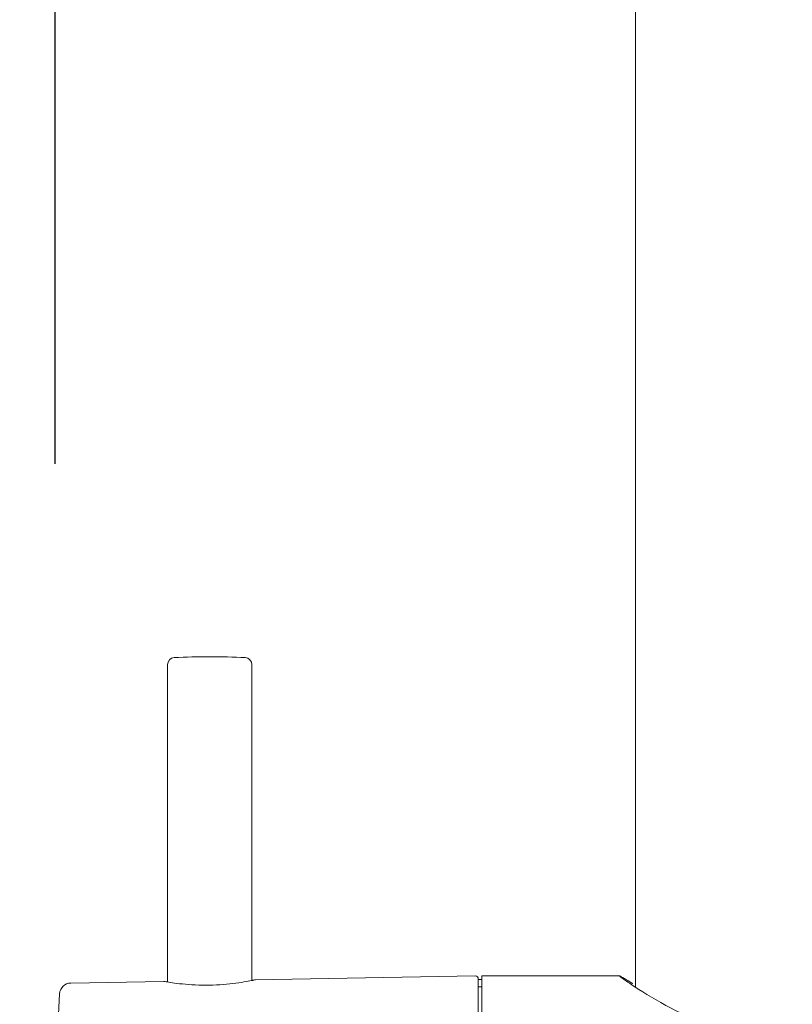
# Model space of a CAD drawing. Units: millimetres. Extents: x 0 to 1050, y 0 to 1485.
# Drawn here: x 227 to 281, y 788 to 857 of the extents above; entities that cross this region are included whole.
import ezdxf

# ---------------------------------------------------------------- set-up
doc = ezdxf.new("R2010")
doc.units = ezdxf.units.MM
doc.header["$LTSCALE"] = 5
doc.header["$PDMODE"] = 1
doc.header["$PDSIZE"] = -2
doc.layers.add('DIM', color=3, linetype='Continuous', lineweight=13)
doc.layers.add('MODEL', color=7, linetype='Continuous', lineweight=20)
doc.styles.add('ＭＳ ゴシック', font='msgothic.ttc', dxfattribs={"bigfont": 'ＭＳ ゴシック'})
doc.dimstyles.new('tfrom線あり', dxfattribs={"dimtxt": 12, "dimasz": 5, "dimexe": 0, "dimexo": 30, "dimgap": 10, "dimtad": 1, "dimdec": 0, "dimzin": 11, "dimdsep": 46, "dimtxsty": 'ＭＳ ゴシック', "dimblk": 'DOT', "dimcen": 0, "dimazin": 0, "dimtfac": 1, "dimtdec": 0, "dimtix": 1, "dimtofl": 0, "dimtmove": 0, "dimatfit": 0, "dimldrblk": 'DOT', "dimfxl": 1, "dimfrac": 2, "dimtolj": 1, "dimtzin": 11, "dimarcsym": 0})

# ---------------------------------------------------------------- blocks, each defined once
blk = doc.blocks.new('_DOT')
at = {"color": 0, "linetype": 'ByBlock', "lineweight": -2}
blk.add_line((-0.5, 0), (-1, 0), dxfattribs=at)
at = {"color": 0, "linetype": 'ByBlock', "lineweight": -2, "const_width": 0.5}
blk.add_lwpolyline([(-0.25, 0, 1), (0.25, 0, 1)], format="xyb", close=True, dxfattribs=at)
blk = doc.blocks.new('*D30')
at = {"layer": 'Defpoints', "color": 0, "transparency": 16777216}
for p in [(329.309, 1114.072), (329.309, 1014.933), (229.309, 795.924)]:
    blk.add_point(p, dxfattribs=at)
at = {"layer": 'DIM', "color": 0, "lineweight": -2, "transparency": 16777216}
for p, q in [((229.309, 825.924), (229.309, 1114.072)), ((234.309, 1114.072), (324.309, 1114.072)), ((329.309, 1044.933), (329.309, 1114.072))]:
    blk.add_line(p, q, dxfattribs=at)
at = {"layer": 'DIM', "color": 0, "lineweight": -2, "transparency": 16777216, "xscale": 5, "yscale": 5, "zscale": 5, "rotation": 180}
blk.add_blockref('_DOT', (229.309, 1114.072), dxfattribs=at)
at = {"layer": 'DIM', "color": 0, "lineweight": -2, "transparency": 16777216, "xscale": 5, "yscale": 5, "zscale": 5}
blk.add_blockref('_DOT', (329.309, 1114.072), dxfattribs=at)
at = {"layer": 'DIM', "color": 0, "transparency": 16777216, "insert": (279.309, 1130.072), "char_height": 12, "attachment_point": 5, "style": 'ＭＳ ゴシック'}
blk.add_mtext('\\A1;100', dxfattribs=at)

msp = doc.modelspace()

# ---------------------------------------------------------------- linework, layer by layer
at = {"layer": 'MODEL'}
for p, q in [((270.16383628, 933.64009469), (270.16383628, 789.08932542)), ((237.21453282, 789.46483299), (237.21453282, 811.78873249)), ((243.15222454, 789.56968132), (243.15222454, 811.78873249)), ((258.88365338, 789.88808951), (243.39703769, 789.61776963)), ((259.08503067, 756.44609276), (259.08503067, 789.6901966)), ((259.33243449, 789.88972985), (259.33243449, 789.89160457)), ((269.03349743, 789.89160457), (259.33243449, 789.89160457)), ((259.33243449, 789.88972985), (259.33243449, 756.24468481)), ((236.96453832, 789.50548993), (230.39935217, 789.39089418)), ((259.33243449, 789.64331241), (259.08503067, 789.64331241)), ((259.33243449, 789.12027519), (259.08503067, 789.12027519))]:
    msp.add_line(p, q, dxfattribs=at)
for centre, radius, start, end in [((237.70934046, 811.78873249), 0.49480764, 92.8949312009, 180), ((240.18337868, 762.86529137), 49.48076436, 90, 92.894957586), ((240.18337868, 762.86529137), 49.48076436, 87.105042414, 90), ((242.6574169, 811.78873249), 0.49480764, 360, 87.1050687991), ((258.88710761, 789.6901966), 0.19792306, 360, 90.9999995239), ((230.41316911, 788.59932253), 0.79169223, 90.9999999999, 176.8810774328), ((236.96713943, 789.35706774), 0.14844121, 68.6449480513, 91.004007354), ((243.39961761, 789.46934714), 0.14844113, 90.9958311107, 102.3395663746), ((515.44487081, 773.06814468), 286.24622182, 176.8810774327, 183.1189225672)]:
    msp.add_arc(centre, radius, start, end, dxfattribs=at)
for points, knots in [([(269.0306643, 789.88972985), (269.0306643, 789.90053188), (269.10234437, 789.86388423), (269.3958953, 789.69360873), (269.6176465, 789.56009141), (269.92705925, 789.37583397), (269.94876707, 789.36291572), (269.97079882, 789.34981859)], [1.76422030513, 1.76422030513, 1.76422030513, 1.76422030513, 1.98357445281, 1.98357445281, 2.2029286005, 2.2029286005, 2.21917046752, 2.21917046752, 2.21917046752, 2.21917046752]), ([(291.29700826, 789.88972985), (291.29700826, 789.87892782), (291.2253282, 789.82015329), (290.93177727, 789.60628895), (290.71002606, 789.45130852), (289.84578007, 788.87546389), (288.99451812, 788.33856296), (287.06758436, 787.28962792), (285.8484603, 786.69680119), (283.81049476, 786.02286691), (283.09584971, 785.83512333), (281.63826902, 785.57994267), (280.89516504, 785.51328123), (280.16383628, 785.51328123), (279.43250752, 785.51328123), (278.68940354, 785.57994267), (277.23182285, 785.83512333), (276.5171778, 786.02286691), (274.47921227, 786.69680119), (273.26008821, 787.28962792), (271.33315445, 788.33856296), (270.48189249, 788.87546389), (269.6176465, 789.45130852), (269.3958953, 789.60628895), (269.10234437, 789.82015329), (269.0306643, 789.87892782), (269.0306643, 789.88972985)], [-1.7642203051, -1.7642203051, -1.7642203051, -1.7642203051, -1.5448661574, -1.5448661574, -1.3255120098, -1.3255120098, -0.8868037144, -0.8868037144, -0.4434018572, -0.4434018572, -0.2217009286, -0.2217009286, 0, 0, 0, 0.2217009286, 0.2217009286, 0.4434018572, 0.4434018572, 0.8868037144, 0.8868037144, 1.3255120098, 1.3255120098, 1.5448661574, 1.5448661574, 1.7642203051, 1.7642203051, 1.7642203051, 1.7642203051]), ([(236.99418783, 789.50302296), (236.99418783, 789.50302296), (236.99418803, 789.50302292), (236.99421041, 789.50301881), (236.9947008, 789.50292934), (236.99743799, 789.50243358), (237.00166835, 789.50167118), (237.02678537, 789.49717644), (237.06462224, 789.49040327), (237.21496891, 789.46447879), (237.36457216, 789.43936252), (237.75019066, 789.38312303), (237.99082836, 789.35148162), (238.53396411, 789.29579256), (238.84353389, 789.27126504), (239.48613711, 789.24171389), (239.82680289, 789.23616098), (240.49295269, 789.24729429), (240.82674688, 789.26364327), (241.45440077, 789.31258527), (241.75577662, 789.34569878), (242.29695976, 789.41752891), (242.54195099, 789.45704788), (242.94400891, 789.52792835), (243.10448287, 789.55983103), (243.26261417, 789.59211883), (243.30234496, 789.60047696), (243.34206304, 789.60885649), (243.35201424, 789.61096844), (243.36355949, 789.61342717), (243.36673268, 789.61410746), (243.36780975, 789.61433974), (243.36789516, 789.61435825), (243.36789516, 789.61435825)], [0.00248870635, 0.00248870635, 0.00248870635, 0.00248870635, 0.00253460594, 0.00253460594, 0.00518475093, 0.00518475093, 0.01313819779, 0.01313819779, 0.03709332642, 0.03709332642, 0.07804949414, 0.07804949414, 0.11888760479, 0.11888760479, 0.15976906553, 0.15976906553, 0.19993347802, 0.19993347802, 0.239286122, 0.239286122, 0.27876969871, 0.27876969871, 0.31914588248, 0.31914588248, 0.36021939213, 0.36021939213, 0.38043102462, 0.38043102462, 0.3905543093, 0.3905543093, 0.39814422577, 0.39814422577, 0.39915455942, 0.39915455942, 0.39915455942, 0.39915455942]), ([(236.9941879, 789.50302333), (236.99428816, 789.50300497), (236.99477438, 789.5029164), (236.9976205, 789.50240098), (237.00205599, 789.50160163), (237.02841686, 789.4968853), (237.06814824, 789.48977358), (237.15206533, 789.47533686), (237.18147725, 789.47033992), (237.21453282, 789.46483285)], [0.002676540703, 0.002676540703, 0.002676540703, 0.002676540703, 0.00525487588, 0.00525487588, 0.013405756579, 0.013405756579, 0.037960522847, 0.037960522847, 0.0487892259, 0.0487892259, 0.0487892259, 0.0487892259]), ([(243.15222454, 789.56968108), (243.17584408, 789.57442162), (243.19755803, 789.57882837), (243.26835577, 789.59331449), (243.30694867, 789.60144411), (243.3448916, 789.60945527), (243.35425114, 789.61144369), (243.36476241, 789.61368465), (243.36769492, 789.6143152), (243.3679026, 789.61436021), (243.36790492, 789.61436072), (243.36790492, 789.61436072)], [0.353259436954, 0.353259436954, 0.353259436954, 0.353259436954, 0.361091250376, 0.361091250376, 0.381297732165, 0.381297732165, 0.391412153372, 0.391412153372, 0.398995574117, 0.398995574117, 0.399154023656, 0.399154023656, 0.399154023656, 0.399154023656])]:
    msp.add_open_spline(points, degree=3, knots=knots, dxfattribs=at)

# ---------------------------------------------------------------- dimensions: what is measured, and where the dimension line sits
at = {"layer": 'DIM'}
dim = msp.add_linear_dim(base=(329.30918885, 1114.07163629), p1=(229.30918885, 795.92398193), p2=(329.30918885, 1014.93337233), dimstyle='tfrom線あり', override={"dimpost": '<>'}, dxfattribs=at)
dim.commit()
dim.dimension.update_dxf_attribs({"geometry": '*D30', "text_midpoint": (279.30918885, 1130.07163629)})

doc.saveas('drawing.dxf')
